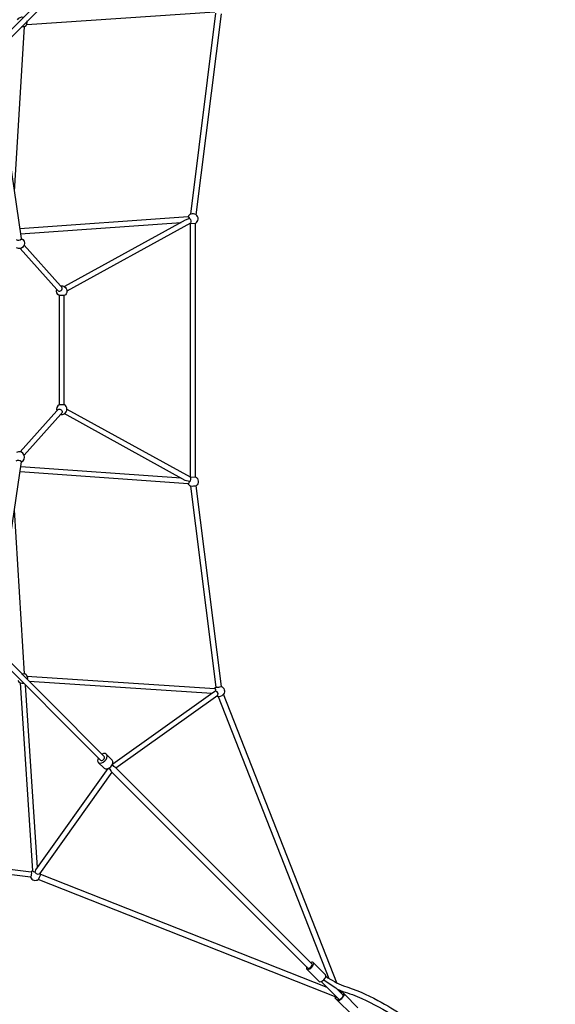
# Model space of a CAD drawing. Units: centimetres. Extents: x -1000 to 1000, y -1300 to 1600.
# Drawn here: x 300 to 504, y -424 to -49 of the extents above; entities that cross this region are included whole.
import ezdxf

# ---------------------------------------------------------------- set-up
doc = ezdxf.new("R2010")
doc.units = ezdxf.units.CM
doc.header["$MEASUREMENT"] = 0
doc.layers.add('LINARIUM_Nr_Pióra__7', color=7, linetype='Continuous')
doc.layers.add('LINARIUM_WYMIAR', color=7, linetype='Continuous')
doc.styles.add('GENERATED_STYLE_1', font='arial.ttf')
doc.dimstyles.new('GENERATED_STYLE__1', dxfattribs={"dimtxt": 15, "dimasz": 11.4, "dimexe": 0.18, "dimexo": 112.580177, "dimgap": 0.09, "dimtad": 1, "dimdec": 3, "dimlfac": 0.01, "dimzin": 0, "dimdsep": 46, "dimtxsty": 'GENERATED_STYLE_1', "dimblk": 'ARROWHEAD_2', "dimblk1": 'ARROWHEAD_2', "dimblk2": 'ARROWHEAD_2', "dimcen": 0.09, "dimclrd": 7, "dimclre": 7, "dimclrt": 7, "dimadec": 0, "dimazin": 0, "dimtfac": 1, "dimtdec": 4, "dimtmove": 0, "dimatfit": 3, "dimfxl": 0, "dimtolj": 1, "dimtzin": 0, "dimarcsym": 0})
doc.dimstyles.new('GENERATED_STYLE__2', dxfattribs={"dimtxt": 15, "dimasz": 11.4, "dimexe": 0.18, "dimexo": 150.443729, "dimgap": 0.09, "dimtad": 1, "dimdec": 3, "dimlfac": 0.01, "dimzin": 0, "dimdsep": 46, "dimtxsty": 'GENERATED_STYLE_1', "dimblk": 'ARROWHEAD_2', "dimblk1": 'ARROWHEAD_2', "dimblk2": 'ARROWHEAD_2', "dimcen": 0.09, "dimclrd": 7, "dimclre": 7, "dimclrt": 7, "dimadec": 0, "dimazin": 0, "dimtfac": 1, "dimtdec": 4, "dimtmove": 0, "dimatfit": 3, "dimfxl": 0, "dimtolj": 1, "dimtzin": 0, "dimarcsym": 0})
doc.dimstyles.new('GENERATED_STYLE__3', dxfattribs={"dimtxt": 15, "dimasz": 11.4, "dimexe": 0.18, "dimexo": 0, "dimgap": 0.09, "dimtad": 1, "dimdec": 3, "dimlfac": 0.01, "dimzin": 0, "dimdsep": 46, "dimtxsty": 'GENERATED_STYLE_1', "dimblk": 'ARROWHEAD_2', "dimblk1": 'ARROWHEAD_2', "dimblk2": 'ARROWHEAD_2', "dimcen": 0.09, "dimclrd": 7, "dimclre": 7, "dimclrt": 7, "dimadec": 0, "dimazin": 0, "dimtfac": 1, "dimtdec": 4, "dimtmove": 0, "dimatfit": 3, "dimfxl": 0, "dimtolj": 1, "dimtzin": 0, "dimarcsym": 0})

# ---------------------------------------------------------------- blocks, each defined once
blk = doc.blocks.new('*D1')
at = {"layer": 'LINARIUM_WYMIAR', "linetype": 'Continuous'}
for p, q in [((-943.07, 137.41), (-539.92, 540.55)), ((-940.3, 150.55), (-935.11, 145.36)), ((-926.75, 147.6), (-943.48, 143.12)), ((-935.11, 145.36), (146.99, -936.74)), ((139.03, -944.69), (542.18, -541.55)), ((138.62, -938.98), (155.35, -934.5)), ((146.99, -936.74), (152.17, -941.92))]:
    blk.add_line(p, q, dxfattribs=at)
at = {"layer": 'LINARIUM_WYMIAR', "insert": (-414.1, -371.41), "char_height": 15, "attachment_point": 7, "rotation": 315, "style": 'GENERATED_STYLE_1'}
blk.add_mtext('\\A1;{\\fArial CE|b0|i0|c238|p34;15,303}', dxfattribs=at)
blk = doc.blocks.new('ARROWHEAD_2')
at = {"color": 0, "linetype": 'Continuous', "lineweight": 0}
for p, q in [((-0.378, -0.655), (0.378, 0.655)), ((0, 0), (-1, 0))]:
    blk.add_line(p, q, dxfattribs=at)
blk = doc.blocks.new('*D3')
at = {"layer": 'LINARIUM_WYMIAR', "linetype": 'Continuous'}
for p, q in [((-756.69, 111.75), (-433.05, 435.4)), ((-753.93, 124.89), (-748.74, 119.71)), ((-740.37, 121.95), (-757.1, 117.47)), ((-748.74, 119.71), (121.08, -750.11)), ((113.13, -758.07), (436.77, -434.42)), ((112.72, -752.36), (129.45, -747.87)), ((121.08, -750.11), (126.27, -755.3))]:
    blk.add_line(p, q, dxfattribs=at)
at = {"layer": 'LINARIUM_WYMIAR', "insert": (-333.87, -290.92), "char_height": 15, "attachment_point": 7, "rotation": 315, "style": 'GENERATED_STYLE_1'}
blk.add_mtext('\\A1;{\\fArial CE|b0|i0|c238|p34;12,301}', dxfattribs=at)
blk = doc.blocks.new('*D4')
at = {"layer": 'LINARIUM_WYMIAR', "linetype": 'Continuous'}
for p, q in [((819.23, -293.38), (381.1, 144.76)), ((813.52, -293.79), (809.03, -277.06)), ((811.27, -285.42), (816.46, -280.24)), ((295.05, -801.65), (811.27, -285.42)), ((303, -809.6), (-135.12, -371.47)), ((292.81, -793.28), (297.29, -810.01)), ((289.86, -806.83), (295.05, -801.65))]:
    blk.add_line(p, q, dxfattribs=at)
at = {"layer": 'LINARIUM_WYMIAR', "insert": (532.91, -559.55), "char_height": 15, "attachment_point": 7, "rotation": 45, "style": 'GENERATED_STYLE_1'}
blk.add_mtext('\\A1;{\\fArial CE|b0|i0|c238|p34;7,301}', dxfattribs=at)
blk = doc.blocks.new('*D5')
at = {"layer": 'LINARIUM_WYMIAR', "linetype": 'Continuous'}
for p, q in [((973.95, -239.34), (479.68, 254.92)), ((968.23, -239.75), (963.75, -223.02)), ((965.99, -231.39), (971.18, -226.2)), ((237.59, -959.79), (965.99, -231.39)), ((245.55, -967.74), (-248.78, -473.41)), ((235.35, -951.42), (239.83, -968.15)), ((232.41, -964.97), (237.59, -959.79))]:
    blk.add_line(p, q, dxfattribs=at)
at = {"layer": 'LINARIUM_WYMIAR', "insert": (577.51, -615.63), "char_height": 15, "attachment_point": 7, "rotation": 45, "style": 'GENERATED_STYLE_1'}
blk.add_mtext('\\A1;{\\fArial CE|b0|i0|c238|p34;10,301}', dxfattribs=at)

msp = doc.modelspace()

# ---------------------------------------------------------------- linework, layer by layer
at = {"layer": 'LINARIUM_Nr_Pióra__7', "linetype": 'Continuous', "flags": 128}
for points in [[(288.6817, -60.9687), (330.6626, -18.9877)], [(332.0768, -20.4019), (290.0959, -62.3829)], [(302.6087, -51.0911), (374.2366, -46.316)], [(365.0852, -123.3418), (374.6476, -46.8426)], [(376.6324, -47.0737), (367.0752, -123.6272)], [(297.8262, -114.7636), (301.7508, -51.9698)], [(300.5751, -51.9038), (301.7508, -51.9698)], [(290.2669, -63.8195), (300.4864, -132.692)], [(299.9256, -128.9125), (364.1019, -124.3285)], [(300.22, -130.8966), (361.3795, -126.5281)], [(363.0174, -125.6272), (316.9098, -150.9864)], [(364.9752, -126.833), (317.8729, -152.7392)], [(364.5881, -125.0976), (363.0174, -125.6272)], [(364.8603, -126.8961), (364.8591, -223.4735)], [(364.9752, -126.833), (366.8399, -126.9075)], [(366.8677, -223.4477), (366.8578, -126.9001)], [(300.5057, -132.8216), (300.4864, -132.692)], [(300.0827, -136.4623), (313.9802, -152.0969)], [(315.4587, -150.75), (301.5856, -135.1427)], [(313.9802, -152.0969), (314.4777, -152.5954)], [(315.8788, -151.2226), (315.4587, -150.75)], [(314.8591, -154.4116), (314.8591, -195.9734)], [(316.8788, -154.4268), (314.8591, -154.4117)], [(316.8591, -195.9734), (316.8591, -154.4349)], [(314.0197, -198.2697), (300.1013, -213.928)], [(313.9934, -198.2886), (314.4907, -197.7898)], [(316.8907, -195.9571), (314.8711, -195.9734)], [(317.8532, -197.6611), (364.8281, -223.4973)], [(315.5196, -199.5926), (301.6049, -215.2467)], [(315.8926, -199.1618), (315.4728, -199.6347)], [(363.0174, -224.7839), (316.825, -199.3785)], [(290.2157, -286.951), (300.5109, -217.7013)], [(300.3142, -219.5212), (361.3795, -223.883)], [(300.53, -217.5716), (300.5109, -217.7013)], [(364.1329, -226.0432), (300.0171, -221.5051)], [(364.6203, -225.2056), (363.0174, -224.7839)], [(364.8281, -223.4973), (364.8591, -223.4735)], [(364.8591, -223.4735), (365.003, -223.5233)], [(365.003, -223.5233), (366.8677, -223.4477)], [(374.7214, -303.5081), (365.0802, -227.0292)], [(367.0688, -226.828), (376.7061, -303.2759)], [(301.75, -298.4283), (297.8476, -235.991)], [(290.117, -287.9881), (332.098, -329.969)], [(330.6838, -331.3832), (288.7028, -289.4023)], [(300.5962, -298.4672), (301.7719, -298.4012)], [(302.6394, -299.322), (374.294, -304.099)], [(299.9946, -301.9151), (304.7698, -373.543)], [(306.6914, -372.3003), (302.055, -302.7545)], [(373.0665, -306.0216), (303.4482, -301.3804)], [(373.5429, -305.6827), (335.3466, -332.8575)], [(336.5511, -334.3419), (375.4715, -306.652)], [(374.5607, -305.0411), (373.5429, -305.6827)], [(374.294, -304.099), (374.5113, -304.407)], [(374.5113, -304.407), (374.5607, -305.0411)], [(375.1895, -305.385), (374.5607, -305.0411)], [(375.5731, -305.9764), (375.1895, -305.385)], [(375.4715, -306.652), (375.5731, -305.9764)], [(375.5112, -307.1598), (417.7789, -414.4895)], [(377.5911, -306.2056), (377.5321, -306.1715)], [(420.8282, -416.2295), (377.5415, -306.2702)], [(335.169, -331.3563), (332.8523, -329.0397)], [(332.0717, -334.4548), (329.8286, -332.2118)], [(335.1783, -333.0346), (335.2581, -332.9056)], [(335.4625, -333.3335), (335.1783, -333.0346)], [(335.7774, -333.8031), (335.4625, -333.3335)], [(306.0804, -373.159), (333.5365, -334.5673)], [(335.0496, -335.8906), (307.4271, -374.7161)], [(334.0503, -334.7498), (333.5365, -334.5673)], [(334.3833, -334.8051), (334.0503, -334.7498)], [(334.7373, -335.4214), (334.3833, -334.8051)], [(334.9296, -335.7707), (334.7373, -335.4214)], [(409.7087, -410.5497), (334.9296, -335.7707)], [(336.5178, -334.2476), (335.7774, -333.8031)], [(411.2643, -408.9941), (336.5178, -334.2476)], [(304.0121, -375.9389), (227.4585, -366.3816)], [(227.7439, -364.3916), (304.2431, -373.954)], [(304.7698, -373.543), (305.0797, -373.7886)], [(305.0797, -373.7886), (305.7927, -373.8535)], [(305.7732, -374.096), (306.0804, -373.159)], [(306.2257, -374.6798), (305.7732, -374.096)], [(306.9034, -374.9469), (306.2257, -374.6798)], [(307.4271, -374.7161), (306.9034, -374.9469)], [(307.7611, -374.6266), (307.6616, -374.3865)], [(307.7828, -374.7915), (307.7611, -374.6266)], [(307.7651, -375.1528), (307.7858, -374.8147)], [(307.7858, -374.8147), (416.9456, -417.7866)], [(306.8928, -376.8275), (307.121, -376.571)], [(420.5662, -421.5762), (306.8928, -376.8275)], [(307.121, -376.571), (307.4709, -375.8729)], [(307.4709, -375.8729), (307.7651, -375.1528)], [(411.8012, -408.4558), (416.5061, -413.1607)], [(414.0312, -415.6356), (409.3263, -410.9307)], [(421.6515, -422.4925), (414.8361, -415.6771)], [(415.8559, -414.9854), (417.5226, -416.1717)], [(417.5226, -416.1717), (420.3501, -418.0799)], [(420.3501, -418.0799), (423.2071, -420.9369)], [(420.7502, -418.4418), (423.0115, -419.4401)], [(421.936, -419.0436), (422.2698, -419.8916)], [(422.332, -419.577), (422.1904, -419.6747)], [(422.5293, -419.4816), (422.332, -419.577)], [(422.5446, -419.7896), (422.3562, -420.0625)], [(422.6348, -419.4868), (422.5293, -419.4816)], [(422.64, -419.5923), (422.5446, -419.7896)], [(423.6495, -420.5016), (422.6348, -419.4868)], [(422.6348, -419.4868), (422.64, -419.5923)], [(420.1546, -421.8562), (420.25, -421.659)], [(420.1599, -421.9617), (420.1546, -421.8562)], [(421.1746, -422.9764), (420.1599, -421.9617)], [(420.1599, -421.9617), (420.2654, -421.967)], [(420.25, -421.659), (420.3625, -421.496)], [(420.2654, -421.967), (420.4626, -421.8716)], [(420.4626, -421.8716), (420.7355, -421.6832)], [(420.6952, -421.5362), (420.5662, -421.5762)], [(420.7355, -421.6832), (420.7943, -421.6353)], [(421.1746, -422.9764), (426.3366, -428.1384)], [(428.8114, -425.6635), (423.6495, -420.5016)]]:
    msp.add_lwpolyline(points, dxfattribs=at)
for points in [[(299.0948, -49.3138, -0.36549609), (301.2903, -48.36)], [(301.7508, -51.9698, 0.36549609), (302.7046, -49.7743)], [(365.0852, -123.3418, 0.20421264), (364.1019, -124.3285)], [(367.074, -123.5411, 0.1446721), (365.0852, -123.3418)], [(366.8399, -126.9075, 0.56313532), (367.074, -123.5411)], [(364.1019, -124.3285, -0.14570968), (364.5881, -125.0976)], [(364.5881, -125.0976, -0.40103902), (364.9752, -126.833)], [(298.5201, -133.0662, 0.37542953), (300.5057, -132.8216)], [(300.4864, -132.692, -0.40085429), (301.5856, -135.1427)], [(300.0827, -136.4623, -0.19596667), (298.6765, -136.2264)], [(301.5856, -135.1427, -0.26494611), (300.0827, -136.4623)], [(314.8591, -154.4117, -0.33632143), (313.9802, -152.0969)], [(314.4777, -152.5954, 0.77996638), (315.8788, -151.2226)], [(315.4587, -150.75, -0.19891237), (316.8788, -150.9627)], [(316.8788, -150.9627, -0.57735027), (316.8788, -154.4268)], [(314.8711, -195.9734, 0.33632143), (313.9934, -198.2886)], [(314.4907, -197.7898, -0.77996638), (315.8926, -199.1618)], [(316.8927, -199.4212, 0.57735027), (316.8907, -195.9571)], [(315.4728, -199.6347, 0.19891237), (316.8927, -199.4212)], [(298.5443, -217.3282, -0.37542953), (300.53, -217.5716)], [(300.105, -213.9313, 0.19596667), (298.6989, -214.168)], [(301.6086, -215.25, 0.26494611), (300.105, -213.9313)], [(300.5109, -217.7013, 0.40085429), (301.6086, -215.25)], [(364.6169, -225.2588, 0.40103902), (365.003, -223.5233)], [(366.8677, -223.4477, -0.56313532), (367.1037, -226.8139)], [(364.1311, -226.0282, 0.14570968), (364.6169, -225.2588)], [(365.115, -227.0144, -0.20421264), (364.1311, -226.0282)], [(367.1037, -226.8139, -0.1446721), (365.115, -227.0144)], [(301.7719, -298.4012, -0.36549609), (302.7257, -300.5968)], [(299.1159, -301.0572, 0.36549609), (301.3115, -302.011)], [(374.2296, -304.0296, -0.1316525), (374.7214, -303.5081)], [(374.7214, -303.5081, 0.16258018), (376.7061, -303.2759)], [(376.7061, -303.2759, -0.47275029), (377.5791, -306.1786)], [(374.9924, -306.9928, 0.34189732), (377.5911, -306.2056)], [(304.2431, -373.954, -0.16258018), (304.0121, -375.9389)], [(304.7644, -373.4619, 0.1316525), (304.2431, -373.954)], [(304.0121, -375.9389, 0.47275029), (306.9154, -376.8102)], [(416.6304, -413.6779, 0.06182369), (423.2767, -417.2831)], [(423.0115, -419.4401, -0.03624933), (430.3073, -422.1468)], [(423.2767, -417.2831, -0.05496793), (436.4296, -422.8819)], [(430.3073, -422.1468, -0.03374762), (442.8506, -428.9877)], [(436.4296, -422.8819, -0.04236488), (455.6253, -435.456)]]:
    msp.add_lwpolyline(points, format="xyb", dxfattribs=at)
at = {"layer": 'LINARIUM_Nr_Pióra__7', "linetype": 'Continuous'}
for centre, major_axis, ratio, start_param, end_param in [((331.3782, -330.6634), (-1.5489, -1.5489), 0.61014301, 5.18645922, 10.50966234), ((331.3782, -330.6634), (-0.7074, -0.7074), 0.61014301, 0.0295092, 3.11208355), ((333.62, -332.9053), (-1.5489, -1.5489), 0.61014301, 0.00061361, 3.14159265), ((410.5638, -409.6933), (-1.2374, -1.2374), 0.47456621, 5.47713833, 10.39262034), ((410.4865, -409.7719), (-0.7778, -0.7778), 0.46749225, 0, 3.14159265), ((415.2686, -414.3981), (-1.2374, -1.2374), 0.47456621, 0, 3.14159265), ((422.4131, -421.738), (-1.2385, -1.2385), 0.26769561, 5.37167417, 10.29783085), ((422.4321, -421.7175), (-0.7779, -0.7779), 0.26769561, 6.26990622, 9.43811919)]:
    msp.add_ellipse(centre, major_axis=major_axis, ratio=ratio, start_param=start_param, end_param=end_param, dxfattribs=at)

# ---------------------------------------------------------------- dimensions: what is measured, and where the dimension line sits
at = {"layer": 'LINARIUM_WYMIAR', "linetype": 'Continuous'}
for base, p1, p2, angle, dimstyle, picture, middle, turn in [((146.987, -936.7383), (-460.2761, 620.1992), (621.7859, -461.9394), 315, 'GENERATED_STYLE__1', '*D1', (-386.6385, -388.2635), 315), ((121.0816, -750.1136), (-326.7124, 541.7332), (543.1503, -328.045), 315, 'GENERATED_STYLE__2', '*D3', (-306.404, -307.7787), 315), ((965.9904, -231.3894), (-248.7792, -473.4138), (479.6771, 254.9238), 45, 'GENERATED_STYLE__3', '*D5', (594.3673, -588.1633), 45), ((811.2736, -285.4221), (-135.1235, -371.4724), (381.0963, 144.7552), 45, 'GENERATED_STYLE__3', '*D4', (545.7371, -536.1093), 45)]:
    dim = msp.add_linear_dim(base=base, p1=p1, p2=p2, angle=angle, dimstyle=dimstyle, dxfattribs=at)
    dim.commit()
    dim.dimension.update_dxf_attribs({"geometry": picture, "text_midpoint": middle, "dimtype": 160, "text_rotation": turn})

doc.saveas('drawing.dxf')
